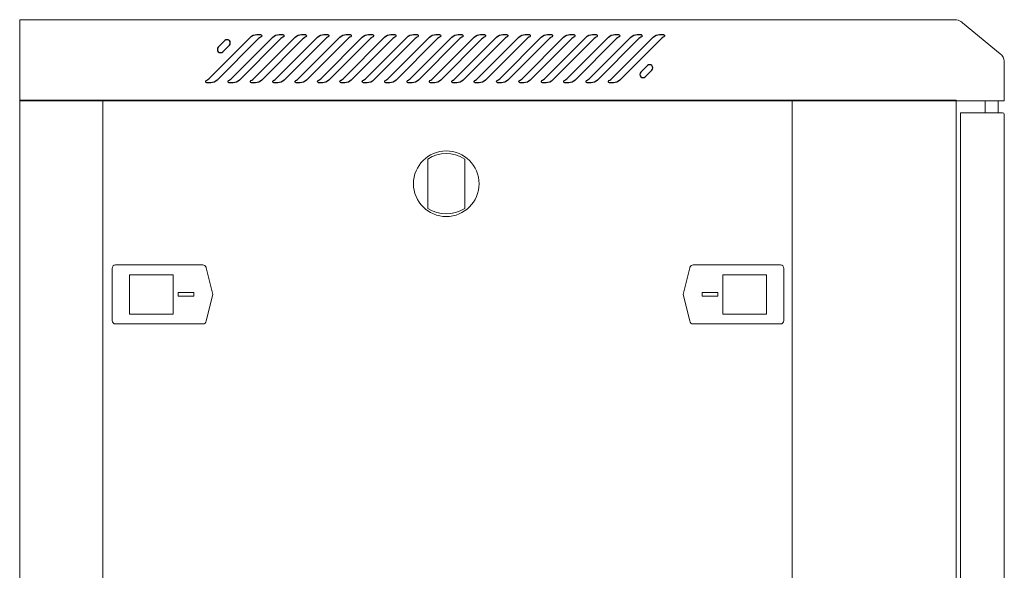
# Model space of a CAD drawing. Units: centimetres. Extents: x -230 to 236, y -126 to 128.
# Drawn here: x 106 to 151, y -24 to 1 of the extents above; entities that cross this region are included whole.
import ezdxf

# ---------------------------------------------------------------- set-up
doc = ezdxf.new("R2010")
doc.units = ezdxf.units.CM
doc.header["$MEASUREMENT"] = 0
doc.layers.add('Rzuty', color=7, linetype='Continuous')

msp = doc.modelspace()

# ---------------------------------------------------------------- linework, layer by layer
at = {"layer": 'Rzuty', "color": 7, "lineweight": 20}
for points in [[(106.17501, -45.34044), (109.97501, -45.34044), (109.97501, -2.51044), (106.17501, -2.51044), (106.17501, -45.34044)], [(109.97501, -45.34044), (141.47501, -45.34044), (141.47501, -2.51044), (109.97501, -2.51044), (109.97501, -45.34044)], [(141.47501, -45.34044), (148.97501, -45.34044), (148.97501, -2.51044), (141.47501, -2.51044), (141.47501, -45.34044)], [(150.29844, -3.09044), (150.89816, -3.09044), (150.89816, -2.54804), (150.29844, -2.54804), (150.29844, -3.09044)], [(111.19635, -12.28989), (113.19635, -12.28989), (113.19635, -10.48989), (111.19635, -10.48989), (111.19635, -12.28989)], [(138.30391, -12.28989), (140.30391, -12.28989), (140.30391, -10.48989), (138.30391, -10.48989), (138.30391, -12.28989)], [(113.42221, -11.47609), (114.12891, -11.47609), (114.12891, -11.30369), (113.42221, -11.30369), (113.42221, -11.47609)], [(137.37135, -11.47609), (138.07805, -11.47609), (138.07805, -11.30369), (137.37135, -11.30369), (137.37135, -11.47609)]]:
    msp.add_lwpolyline(points, close=True, dxfattribs=at)
msp.add_ellipse((125.67193, -6.33188), major_axis=(0, 1.5), ratio=1, dxfattribs=at)
for points, knots in [([(151.17501, -2.54044), (151.17501, -2.54044), (106.17501, -2.54044), (106.17501, -2.54044), (106.17501, -2.54044), (106.17501, -2.54044), (106.17501, -2.51044), (106.17501, -2.51044), (106.17501, -2.51044), (106.17501, -2.51044), (106.17501, -0.74044), (106.17501, -0.74044), (106.17501, -0.74044), (106.17501, -0.74044), (106.17501, -0.28897), (106.17501, -0.28897), (106.17501, -0.28897), (106.17501, -0.28897), (106.17501, 1.15956), (106.17501, 1.15956), (106.17501, 1.15956), (106.17501, 1.15956), (148.85691, 1.15956), (148.85691, 1.15956), (148.85691, 1.15956), (148.85691, 1.15956), (148.85691, 1.1594), (148.85691, 1.1594), (148.85691, 1.1594), (148.85691, 1.1594), (148.92095, 1.1594), (148.92095, 1.1594), (148.92095, 1.1594), (149.02138, 1.1594), (149.11499, 1.12883), (149.193, 1.07656), (149.193, 1.07656), (149.193, 1.07656), (149.19302, 1.07674), (149.19302, 1.07674), (149.19302, 1.07674), (149.19302, 1.07674), (149.19425, 1.07573), (149.19425, 1.07573), (149.19425, 1.07573), (149.21986, 1.05846), (149.24375, 1.03883), (149.26566, 1.01718), (149.26566, 1.01718), (149.26566, 1.01718), (150.98918, -0.39597), (150.98918, -0.39597), (150.98918, -0.39597), (150.98918, -0.39597), (150.98911, -0.39597), (150.98911, -0.39597), (150.98911, -0.39597), (151.0925, -0.47839), (151.16223, -0.60147), (151.17341, -0.74044), (151.17341, -0.74044), (151.17341, -0.74044), (151.17501, -0.74044), (151.17501, -0.74044), (151.17501, -0.74044), (151.17501, -0.74044), (151.17501, -0.77988), (151.17501, -0.77988), (151.17501, -0.77988), (151.17501, -0.77988), (151.17501, -2.51044), (151.17501, -2.51044), (151.17501, -2.51044), (151.17501, -2.51044), (151.17501, -2.54044), (151.17501, -2.54044)], [0, 0, 0, 0, 0.05, 0.05, 0.05, 0.05, 0.1, 0.1, 0.1, 0.1, 0.15, 0.15, 0.15, 0.15, 0.2, 0.2, 0.2, 0.2, 0.25, 0.25, 0.25, 0.25, 0.3, 0.3, 0.3, 0.3, 0.35, 0.35, 0.35, 0.35, 0.4, 0.4, 0.4, 0.4, 0.45, 0.45, 0.45, 0.45, 0.5, 0.5, 0.5, 0.5, 0.55, 0.55, 0.55, 0.55, 0.6, 0.6, 0.6, 0.6, 0.65, 0.65, 0.65, 0.65, 0.7, 0.7, 0.7, 0.7, 0.75, 0.75, 0.75, 0.75, 0.8, 0.8, 0.8, 0.8, 0.85, 0.85, 0.85, 0.85, 0.9, 0.9, 0.9, 0.9, 1, 1, 1, 1]), ([(149.17501, -3.08688), (149.17501, -3.08688), (151.09501, -3.08688), (151.09501, -3.08688), (151.09501, -3.08688), (151.13901, -3.08688), (151.17501, -3.12288), (151.17501, -3.16687), (151.17501, -3.16687), (151.17501, -3.16687), (151.17501, -44.71804), (151.17501, -44.71804), (151.17501, -44.71804), (151.17501, -44.76203), (151.13901, -44.79804), (151.09501, -44.79804), (151.09501, -44.79804), (151.09501, -44.79804), (149.17501, -44.79804), (149.17501, -44.79804), (149.17501, -44.79804), (149.17501, -44.79804), (149.17501, -3.08688), (149.17501, -3.08688)], [0, 0, 0, 0, 0.14285714, 0.14285714, 0.14285714, 0.14285714, 0.28571429, 0.28571429, 0.28571429, 0.28571429, 0.42857143, 0.42857143, 0.42857143, 0.42857143, 0.57142857, 0.57142857, 0.57142857, 0.57142857, 0.71428571, 0.71428571, 0.71428571, 0.71428571, 1, 1, 1, 1]), ([(126.52193, -5.20473), (125.95339, -4.8562), (125.38676, -4.86297), (124.82193, -5.20473), (124.82193, -5.20473), (124.82193, -5.20473), (124.82193, -7.46345), (124.82193, -7.46345), (124.82193, -7.46345), (125.38677, -7.79221), (125.9534, -7.79872), (126.52193, -7.46345), (126.52193, -7.46345), (126.52193, -7.46345), (126.52193, -5.20473), (126.52193, -5.20473)], [0, 0, 0, 0, 0.2, 0.2, 0.2, 0.2, 0.4, 0.4, 0.4, 0.4, 0.6, 0.6, 0.6, 0.6, 1, 1, 1, 1]), ([(114.69954, -12.59111), (114.69374, -12.67391), (114.62345, -12.73989), (114.53923, -12.73989), (114.53923, -12.73989), (114.53923, -12.73989), (110.56923, -12.73989), (110.56923, -12.73989), (110.56923, -12.73989), (110.56923, -12.73989), (110.55923, -12.73989), (110.55923, -12.73989), (110.55923, -12.73989), (110.47123, -12.73989), (110.39923, -12.66789), (110.39923, -12.57989), (110.39923, -12.57989), (110.39923, -12.57989), (110.39923, -10.19989), (110.39923, -10.19989), (110.39923, -10.19989), (110.39923, -10.11189), (110.47123, -10.03989), (110.55923, -10.03989), (110.55923, -10.03989), (110.55923, -10.03989), (112.70013, -10.03989), (112.70013, -10.03989), (112.70013, -10.03989), (112.70013, -10.03989), (114.53923, -10.03989), (114.53923, -10.03989), (114.53923, -10.03989), (114.6101, -10.03989), (114.67059, -10.08659), (114.69145, -10.15074), (114.69145, -10.15074), (114.6937, -10.15766), (114.69549, -10.16479), (114.69679, -10.17208), (114.69679, -10.17208), (114.69785, -10.17806), (114.69875, -10.18467), (114.69951, -10.19176)], [0, 0, 0, 0, 0.08333333, 0.08333333, 0.08333333, 0.08333333, 0.16666667, 0.16666667, 0.16666667, 0.16666667, 0.25, 0.25, 0.25, 0.25, 0.33333333, 0.33333333, 0.33333333, 0.33333333, 0.41666667, 0.41666667, 0.41666667, 0.41666667, 0.5, 0.5, 0.5, 0.5, 0.58333333, 0.58333333, 0.58333333, 0.58333333, 0.66666667, 0.66666667, 0.66666667, 0.66666667, 0.75, 0.75, 0.75, 0.75, 0.83333333, 0.83333333, 0.83333333, 0.83333333, 1, 1, 1, 1]), ([(114.69679, -10.17208), (114.69679, -10.17208), (115.00104, -11.38844), (115.00104, -11.38844), (115.00104, -11.38844), (115.00104, -11.38844), (114.69912, -12.596), (114.69912, -12.596)], [0, 0, 0, 0, 0.33333333, 0.33333333, 0.33333333, 0.33333333, 1, 1, 1, 1]), ([(136.80347, -10.17208), (136.80347, -10.17208), (136.49922, -11.38844), (136.49922, -11.38844), (136.49922, -11.38844), (136.49922, -11.38844), (136.80114, -12.596), (136.80114, -12.596)], [0, 0, 0, 0, 0.33333333, 0.33333333, 0.33333333, 0.33333333, 1, 1, 1, 1]), ([(136.80072, -12.59111), (136.80652, -12.67391), (136.87681, -12.73989), (136.96103, -12.73989), (136.96103, -12.73989), (136.96103, -12.73989), (140.93103, -12.73989), (140.93103, -12.73989), (140.93103, -12.73989), (140.93103, -12.73989), (140.94103, -12.73989), (140.94103, -12.73989), (140.94103, -12.73989), (141.02903, -12.73989), (141.10103, -12.66789), (141.10103, -12.57989), (141.10103, -12.57989), (141.10103, -12.57989), (141.10103, -10.19989), (141.10103, -10.19989), (141.10103, -10.19989), (141.10103, -10.11189), (141.02903, -10.03989), (140.94103, -10.03989), (140.94103, -10.03989), (140.94103, -10.03989), (138.80013, -10.03989), (138.80013, -10.03989), (138.80013, -10.03989), (138.80013, -10.03989), (136.96103, -10.03989), (136.96103, -10.03989), (136.96103, -10.03989), (136.89016, -10.03989), (136.82967, -10.08659), (136.80881, -10.15074), (136.80881, -10.15074), (136.80656, -10.15766), (136.80477, -10.16479), (136.80347, -10.17208), (136.80347, -10.17208), (136.80241, -10.17806), (136.80151, -10.18467), (136.80075, -10.19176)], [0, 0, 0, 0, 0.08333333, 0.08333333, 0.08333333, 0.08333333, 0.16666667, 0.16666667, 0.16666667, 0.16666667, 0.25, 0.25, 0.25, 0.25, 0.33333333, 0.33333333, 0.33333333, 0.33333333, 0.41666667, 0.41666667, 0.41666667, 0.41666667, 0.5, 0.5, 0.5, 0.5, 0.58333333, 0.58333333, 0.58333333, 0.58333333, 0.66666667, 0.66666667, 0.66666667, 0.66666667, 0.75, 0.75, 0.75, 0.75, 0.83333333, 0.83333333, 0.83333333, 0.83333333, 1, 1, 1, 1])]:
    msp.add_open_spline(points, degree=3, knots=knots, dxfattribs=at)
at = {"layer": 'Rzuty', "color": 7, "lineweight": 25}
for points, knots in [([(117.06231, 0.26916), (117.09605, 0.30552), (117.16755, 0.36041), (117.21142, 0.38349), (117.21142, 0.38349), (117.2359, 0.39765), (117.24429, 0.42876), (117.23013, 0.45324), (117.23013, 0.45324), (117.22244, 0.46827), (117.20268, 0.47981), (117.1859, 0.47893), (117.1859, 0.47893), (117.1859, 0.47893), (117.00742, 0.47893), (117.00742, 0.47893), (117.00742, 0.47893), (116.91268, 0.48453), (116.78139, 0.43016), (116.71829, 0.35919), (116.71829, 0.35919), (116.71829, 0.35919), (114.84872, -1.51038), (114.84872, -1.51038), (114.84872, -1.51038), (114.81498, -1.54639), (114.74366, -1.60128), (114.69995, -1.62436), (114.69995, -1.62436), (114.67548, -1.63834), (114.66709, -1.66963), (114.68125, -1.69411), (114.68125, -1.69411), (114.68894, -1.70914), (114.70869, -1.72068), (114.72548, -1.7198), (114.72548, -1.7198), (114.72548, -1.7198), (114.90378, -1.7198), (114.90378, -1.7198), (114.90378, -1.7198), (114.9987, -1.7254), (115.12998, -1.67103), (115.19309, -1.59989), (115.19309, -1.59989), (115.19309, -1.59989), (117.06231, 0.26916), (117.06231, 0.26916)], [0, 0, 0, 0, 0.07692308, 0.07692308, 0.07692308, 0.07692308, 0.15384615, 0.15384615, 0.15384615, 0.15384615, 0.23076923, 0.23076923, 0.23076923, 0.23076923, 0.30769231, 0.30769231, 0.30769231, 0.30769231, 0.38461538, 0.38461538, 0.38461538, 0.38461538, 0.46153846, 0.46153846, 0.46153846, 0.46153846, 0.53846154, 0.53846154, 0.53846154, 0.53846154, 0.61538462, 0.61538462, 0.61538462, 0.61538462, 0.69230769, 0.69230769, 0.69230769, 0.69230769, 0.76923077, 0.76923077, 0.76923077, 0.76923077, 0.84615385, 0.84615385, 0.84615385, 0.84615385, 1, 1, 1, 1]), ([(118.08494, 0.26916), (118.11868, 0.30552), (118.19017, 0.36041), (118.23405, 0.38349), (118.23405, 0.38349), (118.25852, 0.39765), (118.26692, 0.42876), (118.25276, 0.45324), (118.25276, 0.45324), (118.24506, 0.46827), (118.22531, 0.47981), (118.20853, 0.47893), (118.20853, 0.47893), (118.20853, 0.47893), (118.03023, 0.47893), (118.03023, 0.47893), (118.03023, 0.47893), (117.9353, 0.48453), (117.80402, 0.43016), (117.74092, 0.35919), (117.74092, 0.35919), (117.74092, 0.35919), (115.87134, -1.51038), (115.87134, -1.51038), (115.87134, -1.51038), (115.83761, -1.54639), (115.76628, -1.60128), (115.72258, -1.62436), (115.72258, -1.62436), (115.69811, -1.63834), (115.68972, -1.66963), (115.70388, -1.69411), (115.70388, -1.69411), (115.71157, -1.70914), (115.73132, -1.72068), (115.7481, -1.7198), (115.7481, -1.7198), (115.7481, -1.7198), (115.92641, -1.7198), (115.92641, -1.7198), (115.92641, -1.7198), (116.02133, -1.7254), (116.15261, -1.67103), (116.21572, -1.59989), (116.21572, -1.59989), (116.21572, -1.59989), (118.08494, 0.26916), (118.08494, 0.26916)], [0, 0, 0, 0, 0.07692308, 0.07692308, 0.07692308, 0.07692308, 0.15384615, 0.15384615, 0.15384615, 0.15384615, 0.23076923, 0.23076923, 0.23076923, 0.23076923, 0.30769231, 0.30769231, 0.30769231, 0.30769231, 0.38461538, 0.38461538, 0.38461538, 0.38461538, 0.46153846, 0.46153846, 0.46153846, 0.46153846, 0.53846154, 0.53846154, 0.53846154, 0.53846154, 0.61538462, 0.61538462, 0.61538462, 0.61538462, 0.69230769, 0.69230769, 0.69230769, 0.69230769, 0.76923077, 0.76923077, 0.76923077, 0.76923077, 0.84615385, 0.84615385, 0.84615385, 0.84615385, 1, 1, 1, 1]), ([(119.10757, 0.26916), (119.14131, 0.30552), (119.2128, 0.36041), (119.25668, 0.38349), (119.25668, 0.38349), (119.28115, 0.39765), (119.28954, 0.42876), (119.27538, 0.45324), (119.27538, 0.45324), (119.26769, 0.46827), (119.24794, 0.47981), (119.23116, 0.47893), (119.23116, 0.47893), (119.23116, 0.47893), (119.05285, 0.47893), (119.05285, 0.47893), (119.05285, 0.47893), (118.95793, 0.48453), (118.82665, 0.43016), (118.76355, 0.35919), (118.76355, 0.35919), (118.76355, 0.35919), (116.89397, -1.51038), (116.89397, -1.51038), (116.89397, -1.51038), (116.86041, -1.54639), (116.78891, -1.60128), (116.74521, -1.62436), (116.74521, -1.62436), (116.72074, -1.63834), (116.71235, -1.66963), (116.72651, -1.69411), (116.72651, -1.69411), (116.7342, -1.70914), (116.75395, -1.72068), (116.77073, -1.7198), (116.77073, -1.7198), (116.77073, -1.7198), (116.94904, -1.7198), (116.94904, -1.7198), (116.94904, -1.7198), (117.04396, -1.7254), (117.17524, -1.67103), (117.23834, -1.59989), (117.23834, -1.59989), (117.23834, -1.59989), (119.10757, 0.26916), (119.10757, 0.26916)], [0, 0, 0, 0, 0.07692308, 0.07692308, 0.07692308, 0.07692308, 0.15384615, 0.15384615, 0.15384615, 0.15384615, 0.23076923, 0.23076923, 0.23076923, 0.23076923, 0.30769231, 0.30769231, 0.30769231, 0.30769231, 0.38461538, 0.38461538, 0.38461538, 0.38461538, 0.46153846, 0.46153846, 0.46153846, 0.46153846, 0.53846154, 0.53846154, 0.53846154, 0.53846154, 0.61538462, 0.61538462, 0.61538462, 0.61538462, 0.69230769, 0.69230769, 0.69230769, 0.69230769, 0.76923077, 0.76923077, 0.76923077, 0.76923077, 0.84615385, 0.84615385, 0.84615385, 0.84615385, 1, 1, 1, 1]), ([(120.1302, 0.26916), (120.16393, 0.30552), (120.23543, 0.36041), (120.27931, 0.38349), (120.27931, 0.38349), (120.30378, 0.39765), (120.31217, 0.42876), (120.29801, 0.45324), (120.29801, 0.45324), (120.29032, 0.46827), (120.27057, 0.47981), (120.25379, 0.47893), (120.25379, 0.47893), (120.25379, 0.47893), (120.07548, 0.47893), (120.07548, 0.47893), (120.07548, 0.47893), (119.98056, 0.48453), (119.84928, 0.43016), (119.78617, 0.35919), (119.78617, 0.35919), (119.78617, 0.35919), (117.9166, -1.51038), (117.9166, -1.51038), (117.9166, -1.51038), (117.88304, -1.54639), (117.81154, -1.60128), (117.76784, -1.62436), (117.76784, -1.62436), (117.74336, -1.63834), (117.73497, -1.66963), (117.74913, -1.69411), (117.74913, -1.69411), (117.75682, -1.70914), (117.77658, -1.72068), (117.79336, -1.7198), (117.79336, -1.7198), (117.79336, -1.7198), (117.97166, -1.7198), (117.97166, -1.7198), (117.97166, -1.7198), (118.06676, -1.7254), (118.19787, -1.67103), (118.26097, -1.59989), (118.26097, -1.59989), (118.26097, -1.59989), (120.1302, 0.26916), (120.1302, 0.26916)], [0, 0, 0, 0, 0.07692308, 0.07692308, 0.07692308, 0.07692308, 0.15384615, 0.15384615, 0.15384615, 0.15384615, 0.23076923, 0.23076923, 0.23076923, 0.23076923, 0.30769231, 0.30769231, 0.30769231, 0.30769231, 0.38461538, 0.38461538, 0.38461538, 0.38461538, 0.46153846, 0.46153846, 0.46153846, 0.46153846, 0.53846154, 0.53846154, 0.53846154, 0.53846154, 0.61538462, 0.61538462, 0.61538462, 0.61538462, 0.69230769, 0.69230769, 0.69230769, 0.69230769, 0.76923077, 0.76923077, 0.76923077, 0.76923077, 0.84615385, 0.84615385, 0.84615385, 0.84615385, 1, 1, 1, 1]), ([(121.15282, 0.26916), (121.18656, 0.30552), (121.25806, 0.36041), (121.30193, 0.38349), (121.30193, 0.38349), (121.32641, 0.39765), (121.3348, 0.42876), (121.32064, 0.45324), (121.32064, 0.45324), (121.31312, 0.46827), (121.29319, 0.47981), (121.27641, 0.47893), (121.27641, 0.47893), (121.27641, 0.47893), (121.09811, 0.47893), (121.09811, 0.47893), (121.09811, 0.47893), (121.00319, 0.48453), (120.87208, 0.43016), (120.8088, 0.35919), (120.8088, 0.35919), (120.8088, 0.35919), (118.93923, -1.51038), (118.93923, -1.51038), (118.93923, -1.51038), (118.90566, -1.54639), (118.83417, -1.60128), (118.79047, -1.62436), (118.79047, -1.62436), (118.76599, -1.63834), (118.7576, -1.66963), (118.77176, -1.69411), (118.77176, -1.69411), (118.77945, -1.70914), (118.79921, -1.72068), (118.81599, -1.7198), (118.81599, -1.7198), (118.81599, -1.7198), (118.99447, -1.7198), (118.99447, -1.7198), (118.99447, -1.7198), (119.08939, -1.7254), (119.22049, -1.67103), (119.2836, -1.59989), (119.2836, -1.59989), (119.2836, -1.59989), (121.15282, 0.26916), (121.15282, 0.26916)], [0, 0, 0, 0, 0.07692308, 0.07692308, 0.07692308, 0.07692308, 0.15384615, 0.15384615, 0.15384615, 0.15384615, 0.23076923, 0.23076923, 0.23076923, 0.23076923, 0.30769231, 0.30769231, 0.30769231, 0.30769231, 0.38461538, 0.38461538, 0.38461538, 0.38461538, 0.46153846, 0.46153846, 0.46153846, 0.46153846, 0.53846154, 0.53846154, 0.53846154, 0.53846154, 0.61538462, 0.61538462, 0.61538462, 0.61538462, 0.69230769, 0.69230769, 0.69230769, 0.69230769, 0.76923077, 0.76923077, 0.76923077, 0.76923077, 0.84615385, 0.84615385, 0.84615385, 0.84615385, 1, 1, 1, 1]), ([(122.17545, 0.26916), (122.20919, 0.30552), (122.28086, 0.36041), (122.32456, 0.38349), (122.32456, 0.38349), (122.34904, 0.39765), (122.35743, 0.42876), (122.34344, 0.45324), (122.34344, 0.45324), (122.33575, 0.46827), (122.31582, 0.47981), (122.29904, 0.47893), (122.29904, 0.47893), (122.29904, 0.47893), (122.12074, 0.47893), (122.12074, 0.47893), (122.12074, 0.47893), (122.02582, 0.48453), (121.89471, 0.43016), (121.83143, 0.35919), (121.83143, 0.35919), (121.83143, 0.35919), (119.96186, -1.51038), (119.96186, -1.51038), (119.96186, -1.51038), (119.92829, -1.54639), (119.8568, -1.60128), (119.81309, -1.62436), (119.81309, -1.62436), (119.7888, -1.63834), (119.78023, -1.66963), (119.79439, -1.69411), (119.79439, -1.69411), (119.80208, -1.70914), (119.82183, -1.72068), (119.83879, -1.7198), (119.83879, -1.7198), (119.83879, -1.7198), (120.01709, -1.7198), (120.01709, -1.7198), (120.01709, -1.7198), (120.11202, -1.7254), (120.24312, -1.67103), (120.30623, -1.59989), (120.30623, -1.59989), (120.30623, -1.59989), (122.17545, 0.26916), (122.17545, 0.26916)], [0, 0, 0, 0, 0.07692308, 0.07692308, 0.07692308, 0.07692308, 0.15384615, 0.15384615, 0.15384615, 0.15384615, 0.23076923, 0.23076923, 0.23076923, 0.23076923, 0.30769231, 0.30769231, 0.30769231, 0.30769231, 0.38461538, 0.38461538, 0.38461538, 0.38461538, 0.46153846, 0.46153846, 0.46153846, 0.46153846, 0.53846154, 0.53846154, 0.53846154, 0.53846154, 0.61538462, 0.61538462, 0.61538462, 0.61538462, 0.69230769, 0.69230769, 0.69230769, 0.69230769, 0.76923077, 0.76923077, 0.76923077, 0.76923077, 0.84615385, 0.84615385, 0.84615385, 0.84615385, 1, 1, 1, 1]), ([(123.19808, 0.26916), (123.23182, 0.30552), (123.30349, 0.36041), (123.34719, 0.38349), (123.34719, 0.38349), (123.37166, 0.39765), (123.38006, 0.42876), (123.36607, 0.45324), (123.36607, 0.45324), (123.35838, 0.46827), (123.33845, 0.47981), (123.32167, 0.47893), (123.32167, 0.47893), (123.32167, 0.47893), (123.14336, 0.47893), (123.14336, 0.47893), (123.14336, 0.47893), (123.04844, 0.48453), (122.91734, 0.43016), (122.85406, 0.35919), (122.85406, 0.35919), (122.85406, 0.35919), (120.98448, -1.51038), (120.98448, -1.51038), (120.98448, -1.51038), (120.95092, -1.54639), (120.87942, -1.60128), (120.8359, -1.62436), (120.8359, -1.62436), (120.81142, -1.63834), (120.80303, -1.66963), (120.81702, -1.69411), (120.81702, -1.69411), (120.82471, -1.70914), (120.84446, -1.72068), (120.86142, -1.7198), (120.86142, -1.7198), (120.86142, -1.7198), (121.03972, -1.7198), (121.03972, -1.7198), (121.03972, -1.7198), (121.13464, -1.7254), (121.26575, -1.67103), (121.32886, -1.59989), (121.32886, -1.59989), (121.32886, -1.59989), (123.19808, 0.26916), (123.19808, 0.26916)], [0, 0, 0, 0, 0.07692308, 0.07692308, 0.07692308, 0.07692308, 0.15384615, 0.15384615, 0.15384615, 0.15384615, 0.23076923, 0.23076923, 0.23076923, 0.23076923, 0.30769231, 0.30769231, 0.30769231, 0.30769231, 0.38461538, 0.38461538, 0.38461538, 0.38461538, 0.46153846, 0.46153846, 0.46153846, 0.46153846, 0.53846154, 0.53846154, 0.53846154, 0.53846154, 0.61538462, 0.61538462, 0.61538462, 0.61538462, 0.69230769, 0.69230769, 0.69230769, 0.69230769, 0.76923077, 0.76923077, 0.76923077, 0.76923077, 0.84615385, 0.84615385, 0.84615385, 0.84615385, 1, 1, 1, 1]), ([(124.22071, 0.26916), (124.25445, 0.30552), (124.32612, 0.36041), (124.36982, 0.38349), (124.36982, 0.38349), (124.39429, 0.39765), (124.40268, 0.42876), (124.3887, 0.45324), (124.3887, 0.45324), (124.38101, 0.46827), (124.36125, 0.47981), (124.3443, 0.47893), (124.3443, 0.47893), (124.3443, 0.47893), (124.16599, 0.47893), (124.16599, 0.47893), (124.16599, 0.47893), (124.07107, 0.48453), (123.93997, 0.43016), (123.87669, 0.35919), (123.87669, 0.35919), (123.87669, 0.35919), (122.00711, -1.51038), (122.00711, -1.51038), (122.00711, -1.51038), (121.97355, -1.54639), (121.90205, -1.60128), (121.85852, -1.62436), (121.85852, -1.62436), (121.83405, -1.63834), (121.82566, -1.66963), (121.83965, -1.69411), (121.83965, -1.69411), (121.84734, -1.70914), (121.86709, -1.72068), (121.88405, -1.7198), (121.88405, -1.7198), (121.88405, -1.7198), (122.06235, -1.7198), (122.06235, -1.7198), (122.06235, -1.7198), (122.15727, -1.7254), (122.28838, -1.67103), (122.35148, -1.59989), (122.35148, -1.59989), (122.35148, -1.59989), (124.22071, 0.26916), (124.22071, 0.26916)], [0, 0, 0, 0, 0.07692308, 0.07692308, 0.07692308, 0.07692308, 0.15384615, 0.15384615, 0.15384615, 0.15384615, 0.23076923, 0.23076923, 0.23076923, 0.23076923, 0.30769231, 0.30769231, 0.30769231, 0.30769231, 0.38461538, 0.38461538, 0.38461538, 0.38461538, 0.46153846, 0.46153846, 0.46153846, 0.46153846, 0.53846154, 0.53846154, 0.53846154, 0.53846154, 0.61538462, 0.61538462, 0.61538462, 0.61538462, 0.69230769, 0.69230769, 0.69230769, 0.69230769, 0.76923077, 0.76923077, 0.76923077, 0.76923077, 0.84615385, 0.84615385, 0.84615385, 0.84615385, 1, 1, 1, 1]), ([(125.24334, 0.26916), (125.27707, 0.30552), (125.34875, 0.36041), (125.39245, 0.38349), (125.39245, 0.38349), (125.41692, 0.39765), (125.42531, 0.42876), (125.41133, 0.45324), (125.41133, 0.45324), (125.40363, 0.46827), (125.38388, 0.47981), (125.36692, 0.47893), (125.36692, 0.47893), (125.36692, 0.47893), (125.18862, 0.47893), (125.18862, 0.47893), (125.18862, 0.47893), (125.0937, 0.48453), (124.96259, 0.43016), (124.89949, 0.35919), (124.89949, 0.35919), (124.89949, 0.35919), (123.02991, -1.51038), (123.02991, -1.51038), (123.02991, -1.51038), (122.99618, -1.54639), (122.92468, -1.60128), (122.88115, -1.62436), (122.88115, -1.62436), (122.85668, -1.63834), (122.84829, -1.66963), (122.86227, -1.69411), (122.86227, -1.69411), (122.86997, -1.70914), (122.88972, -1.72068), (122.90668, -1.7198), (122.90668, -1.7198), (122.90668, -1.7198), (123.08498, -1.7198), (123.08498, -1.7198), (123.08498, -1.7198), (123.1799, -1.7254), (123.31101, -1.67103), (123.37429, -1.59989), (123.37429, -1.59989), (123.37429, -1.59989), (125.24334, 0.26916), (125.24334, 0.26916)], [0, 0, 0, 0, 0.07692308, 0.07692308, 0.07692308, 0.07692308, 0.15384615, 0.15384615, 0.15384615, 0.15384615, 0.23076923, 0.23076923, 0.23076923, 0.23076923, 0.30769231, 0.30769231, 0.30769231, 0.30769231, 0.38461538, 0.38461538, 0.38461538, 0.38461538, 0.46153846, 0.46153846, 0.46153846, 0.46153846, 0.53846154, 0.53846154, 0.53846154, 0.53846154, 0.61538462, 0.61538462, 0.61538462, 0.61538462, 0.69230769, 0.69230769, 0.69230769, 0.69230769, 0.76923077, 0.76923077, 0.76923077, 0.76923077, 0.84615385, 0.84615385, 0.84615385, 0.84615385, 1, 1, 1, 1]), ([(126.26596, 0.26916), (126.2997, 0.30552), (126.37137, 0.36041), (126.41508, 0.38349), (126.41508, 0.38349), (126.43955, 0.39765), (126.44794, 0.42876), (126.43396, 0.45324), (126.43396, 0.45324), (126.42626, 0.46827), (126.40651, 0.47981), (126.38955, 0.47893), (126.38955, 0.47893), (126.38955, 0.47893), (126.21125, 0.47893), (126.21125, 0.47893), (126.21125, 0.47893), (126.11633, 0.48453), (125.98522, 0.43016), (125.92212, 0.35919), (125.92212, 0.35919), (125.92212, 0.35919), (124.05254, -1.51038), (124.05254, -1.51038), (124.05254, -1.51038), (124.0188, -1.54639), (123.94731, -1.60128), (123.90378, -1.62436), (123.90378, -1.62436), (123.87931, -1.63834), (123.87092, -1.66963), (123.8849, -1.69411), (123.8849, -1.69411), (123.89259, -1.70914), (123.91252, -1.72068), (123.9293, -1.7198), (123.9293, -1.7198), (123.9293, -1.7198), (124.10761, -1.7198), (124.10761, -1.7198), (124.10761, -1.7198), (124.20253, -1.7254), (124.33363, -1.67103), (124.39691, -1.59989), (124.39691, -1.59989), (124.39691, -1.59989), (126.26596, 0.26916), (126.26596, 0.26916)], [0, 0, 0, 0, 0.07692308, 0.07692308, 0.07692308, 0.07692308, 0.15384615, 0.15384615, 0.15384615, 0.15384615, 0.23076923, 0.23076923, 0.23076923, 0.23076923, 0.30769231, 0.30769231, 0.30769231, 0.30769231, 0.38461538, 0.38461538, 0.38461538, 0.38461538, 0.46153846, 0.46153846, 0.46153846, 0.46153846, 0.53846154, 0.53846154, 0.53846154, 0.53846154, 0.61538462, 0.61538462, 0.61538462, 0.61538462, 0.69230769, 0.69230769, 0.69230769, 0.69230769, 0.76923077, 0.76923077, 0.76923077, 0.76923077, 0.84615385, 0.84615385, 0.84615385, 0.84615385, 1, 1, 1, 1]), ([(127.28859, 0.26916), (127.32233, 0.30552), (127.394, 0.36041), (127.4377, 0.38349), (127.4377, 0.38349), (127.46218, 0.39765), (127.47074, 0.42876), (127.45658, 0.45324), (127.45658, 0.45324), (127.44889, 0.46827), (127.42914, 0.47981), (127.41218, 0.47893), (127.41218, 0.47893), (127.41218, 0.47893), (127.23388, 0.47893), (127.23388, 0.47893), (127.23388, 0.47893), (127.13896, 0.48453), (127.00785, 0.43016), (126.94474, 0.35919), (126.94474, 0.35919), (126.94474, 0.35919), (125.07517, -1.51038), (125.07517, -1.51038), (125.07517, -1.51038), (125.04143, -1.54639), (124.97011, -1.60128), (124.92641, -1.62436), (124.92641, -1.62436), (124.90194, -1.63834), (124.89354, -1.66963), (124.9077, -1.69411), (124.9077, -1.69411), (124.91522, -1.70914), (124.93515, -1.72068), (124.95193, -1.7198), (124.95193, -1.7198), (124.95193, -1.7198), (125.13024, -1.7198), (125.13024, -1.7198), (125.13024, -1.7198), (125.22516, -1.7254), (125.35626, -1.67103), (125.41954, -1.59989), (125.41954, -1.59989), (125.41954, -1.59989), (127.28859, 0.26916), (127.28859, 0.26916)], [0, 0, 0, 0, 0.07692308, 0.07692308, 0.07692308, 0.07692308, 0.15384615, 0.15384615, 0.15384615, 0.15384615, 0.23076923, 0.23076923, 0.23076923, 0.23076923, 0.30769231, 0.30769231, 0.30769231, 0.30769231, 0.38461538, 0.38461538, 0.38461538, 0.38461538, 0.46153846, 0.46153846, 0.46153846, 0.46153846, 0.53846154, 0.53846154, 0.53846154, 0.53846154, 0.61538462, 0.61538462, 0.61538462, 0.61538462, 0.69230769, 0.69230769, 0.69230769, 0.69230769, 0.76923077, 0.76923077, 0.76923077, 0.76923077, 0.84615385, 0.84615385, 0.84615385, 0.84615385, 1, 1, 1, 1]), ([(128.31139, 0.26916), (128.34496, 0.30552), (128.41663, 0.36041), (128.46033, 0.38349), (128.46033, 0.38349), (128.4848, 0.39765), (128.49337, 0.42876), (128.47921, 0.45324), (128.47921, 0.45324), (128.47152, 0.46827), (128.45177, 0.47981), (128.43498, 0.47893), (128.43498, 0.47893), (128.43498, 0.47893), (128.2565, 0.47893), (128.2565, 0.47893), (128.2565, 0.47893), (128.16158, 0.48453), (128.03048, 0.43016), (127.96737, 0.35919), (127.96737, 0.35919), (127.96737, 0.35919), (126.0978, -1.51038), (126.0978, -1.51038), (126.0978, -1.51038), (126.06406, -1.54639), (125.99274, -1.60128), (125.94904, -1.62436), (125.94904, -1.62436), (125.92456, -1.63834), (125.91617, -1.66963), (125.93033, -1.69411), (125.93033, -1.69411), (125.93802, -1.70914), (125.95778, -1.72068), (125.97456, -1.7198), (125.97456, -1.7198), (125.97456, -1.7198), (126.15286, -1.7198), (126.15286, -1.7198), (126.15286, -1.7198), (126.24778, -1.7254), (126.37906, -1.67103), (126.44217, -1.59989), (126.44217, -1.59989), (126.44217, -1.59989), (128.31139, 0.26916), (128.31139, 0.26916)], [0, 0, 0, 0, 0.07692308, 0.07692308, 0.07692308, 0.07692308, 0.15384615, 0.15384615, 0.15384615, 0.15384615, 0.23076923, 0.23076923, 0.23076923, 0.23076923, 0.30769231, 0.30769231, 0.30769231, 0.30769231, 0.38461538, 0.38461538, 0.38461538, 0.38461538, 0.46153846, 0.46153846, 0.46153846, 0.46153846, 0.53846154, 0.53846154, 0.53846154, 0.53846154, 0.61538462, 0.61538462, 0.61538462, 0.61538462, 0.69230769, 0.69230769, 0.69230769, 0.69230769, 0.76923077, 0.76923077, 0.76923077, 0.76923077, 0.84615385, 0.84615385, 0.84615385, 0.84615385, 1, 1, 1, 1]), ([(129.33385, 0.26916), (129.36776, 0.30552), (129.43943, 0.36041), (129.48313, 0.38349), (129.48313, 0.38349), (129.50761, 0.39765), (129.516, 0.42876), (129.50201, 0.45324), (129.50201, 0.45324), (129.49432, 0.46827), (129.47439, 0.47981), (129.45761, 0.47893), (129.45761, 0.47893), (129.45761, 0.47893), (129.27931, 0.47893), (129.27931, 0.47893), (129.27931, 0.47893), (129.18421, 0.48453), (129.05311, 0.43016), (128.98982, 0.35919), (128.98982, 0.35919), (128.98982, 0.35919), (127.12043, -1.51038), (127.12043, -1.51038), (127.12043, -1.51038), (127.08669, -1.54639), (127.01537, -1.60128), (126.97167, -1.62436), (126.97167, -1.62436), (126.94719, -1.63834), (126.9388, -1.66963), (126.95296, -1.69411), (126.95296, -1.69411), (126.96065, -1.70914), (126.98041, -1.72068), (126.99719, -1.7198), (126.99719, -1.7198), (126.99719, -1.7198), (127.17549, -1.7198), (127.17549, -1.7198), (127.17549, -1.7198), (127.27041, -1.7254), (127.40169, -1.67103), (127.4648, -1.59989), (127.4648, -1.59989), (127.4648, -1.59989), (129.33385, 0.26916), (129.33385, 0.26916)], [0, 0, 0, 0, 0.07692308, 0.07692308, 0.07692308, 0.07692308, 0.15384615, 0.15384615, 0.15384615, 0.15384615, 0.23076923, 0.23076923, 0.23076923, 0.23076923, 0.30769231, 0.30769231, 0.30769231, 0.30769231, 0.38461538, 0.38461538, 0.38461538, 0.38461538, 0.46153846, 0.46153846, 0.46153846, 0.46153846, 0.53846154, 0.53846154, 0.53846154, 0.53846154, 0.61538462, 0.61538462, 0.61538462, 0.61538462, 0.69230769, 0.69230769, 0.69230769, 0.69230769, 0.76923077, 0.76923077, 0.76923077, 0.76923077, 0.84615385, 0.84615385, 0.84615385, 0.84615385, 1, 1, 1, 1]), ([(130.35648, 0.26916), (130.39039, 0.30552), (130.46206, 0.36041), (130.50576, 0.38349), (130.50576, 0.38349), (130.53024, 0.39765), (130.53863, 0.42876), (130.52464, 0.45324), (130.52464, 0.45324), (130.51695, 0.46827), (130.49702, 0.47981), (130.48024, 0.47893), (130.48024, 0.47893), (130.48024, 0.47893), (130.30194, 0.47893), (130.30194, 0.47893), (130.30194, 0.47893), (130.20684, 0.48453), (130.07573, 0.43016), (130.01245, 0.35919), (130.01245, 0.35919), (130.01245, 0.35919), (128.14305, -1.51038), (128.14305, -1.51038), (128.14305, -1.51038), (128.10932, -1.54639), (128.038, -1.60128), (127.99429, -1.62436), (127.99429, -1.62436), (127.96982, -1.63834), (127.96143, -1.66963), (127.97559, -1.69411), (127.97559, -1.69411), (127.98328, -1.70914), (128.00303, -1.72068), (128.01981, -1.7198), (128.01981, -1.7198), (128.01981, -1.7198), (128.19812, -1.7198), (128.19812, -1.7198), (128.19812, -1.7198), (128.29304, -1.7254), (128.42432, -1.67103), (128.48743, -1.59989), (128.48743, -1.59989), (128.48743, -1.59989), (130.35648, 0.26916), (130.35648, 0.26916)], [0, 0, 0, 0, 0.07692308, 0.07692308, 0.07692308, 0.07692308, 0.15384615, 0.15384615, 0.15384615, 0.15384615, 0.23076923, 0.23076923, 0.23076923, 0.23076923, 0.30769231, 0.30769231, 0.30769231, 0.30769231, 0.38461538, 0.38461538, 0.38461538, 0.38461538, 0.46153846, 0.46153846, 0.46153846, 0.46153846, 0.53846154, 0.53846154, 0.53846154, 0.53846154, 0.61538462, 0.61538462, 0.61538462, 0.61538462, 0.69230769, 0.69230769, 0.69230769, 0.69230769, 0.76923077, 0.76923077, 0.76923077, 0.76923077, 0.84615385, 0.84615385, 0.84615385, 0.84615385, 1, 1, 1, 1]), ([(131.3791, 0.26916), (131.41302, 0.30552), (131.48469, 0.36041), (131.52839, 0.38349), (131.52839, 0.38349), (131.55286, 0.39765), (131.56125, 0.42876), (131.54727, 0.45324), (131.54727, 0.45324), (131.53958, 0.46827), (131.51965, 0.47981), (131.50287, 0.47893), (131.50287, 0.47893), (131.50287, 0.47893), (131.32456, 0.47893), (131.32456, 0.47893), (131.32456, 0.47893), (131.22947, 0.48453), (131.09836, 0.43016), (131.03508, 0.35919), (131.03508, 0.35919), (131.03508, 0.35919), (129.16568, -1.51038), (129.16568, -1.51038), (129.16568, -1.51038), (129.13212, -1.54639), (129.06045, -1.60128), (129.0171, -1.62436), (129.0171, -1.62436), (128.99262, -1.63834), (128.98423, -1.66963), (128.99822, -1.69411), (128.99822, -1.69411), (129.00591, -1.70914), (129.02549, -1.72068), (129.04262, -1.7198), (129.04262, -1.7198), (129.04262, -1.7198), (129.22092, -1.7198), (129.22092, -1.7198), (129.22092, -1.7198), (129.31567, -1.7254), (129.44677, -1.67103), (129.51005, -1.59989), (129.51005, -1.59989), (129.51005, -1.59989), (131.3791, 0.26916), (131.3791, 0.26916)], [0, 0, 0, 0, 0.07692308, 0.07692308, 0.07692308, 0.07692308, 0.15384615, 0.15384615, 0.15384615, 0.15384615, 0.23076923, 0.23076923, 0.23076923, 0.23076923, 0.30769231, 0.30769231, 0.30769231, 0.30769231, 0.38461538, 0.38461538, 0.38461538, 0.38461538, 0.46153846, 0.46153846, 0.46153846, 0.46153846, 0.53846154, 0.53846154, 0.53846154, 0.53846154, 0.61538462, 0.61538462, 0.61538462, 0.61538462, 0.69230769, 0.69230769, 0.69230769, 0.69230769, 0.76923077, 0.76923077, 0.76923077, 0.76923077, 0.84615385, 0.84615385, 0.84615385, 0.84615385, 1, 1, 1, 1]), ([(132.40173, 0.26916), (132.43564, 0.30552), (132.50732, 0.36041), (132.55102, 0.38349), (132.55102, 0.38349), (132.57549, 0.39765), (132.58388, 0.42876), (132.5699, 0.45324), (132.5699, 0.45324), (132.56221, 0.46827), (132.54228, 0.47981), (132.5255, 0.47893), (132.5255, 0.47893), (132.5255, 0.47893), (132.34719, 0.47893), (132.34719, 0.47893), (132.34719, 0.47893), (132.2521, 0.48453), (132.12099, 0.43016), (132.05806, 0.35919), (132.05806, 0.35919), (132.05806, 0.35919), (130.18831, -1.51038), (130.18831, -1.51038), (130.18831, -1.51038), (130.15475, -1.54639), (130.08308, -1.60128), (130.03972, -1.62436), (130.03972, -1.62436), (130.01525, -1.63834), (130.00686, -1.66963), (130.02084, -1.69411), (130.02084, -1.69411), (130.02853, -1.70914), (130.04846, -1.72068), (130.06524, -1.7198), (130.06524, -1.7198), (130.06524, -1.7198), (130.24355, -1.7198), (130.24355, -1.7198), (130.24355, -1.7198), (130.3383, -1.7254), (130.4694, -1.67103), (130.53268, -1.59989), (130.53268, -1.59989), (130.53268, -1.59989), (132.40173, 0.26916), (132.40173, 0.26916)], [0, 0, 0, 0, 0.07692308, 0.07692308, 0.07692308, 0.07692308, 0.15384615, 0.15384615, 0.15384615, 0.15384615, 0.23076923, 0.23076923, 0.23076923, 0.23076923, 0.30769231, 0.30769231, 0.30769231, 0.30769231, 0.38461538, 0.38461538, 0.38461538, 0.38461538, 0.46153846, 0.46153846, 0.46153846, 0.46153846, 0.53846154, 0.53846154, 0.53846154, 0.53846154, 0.61538462, 0.61538462, 0.61538462, 0.61538462, 0.69230769, 0.69230769, 0.69230769, 0.69230769, 0.76923077, 0.76923077, 0.76923077, 0.76923077, 0.84615385, 0.84615385, 0.84615385, 0.84615385, 1, 1, 1, 1]), ([(133.42436, 0.26916), (133.45827, 0.30552), (133.52994, 0.36041), (133.57365, 0.38349), (133.57365, 0.38349), (133.59812, 0.39765), (133.60651, 0.42876), (133.59252, 0.45324), (133.59252, 0.45324), (133.58483, 0.46827), (133.56491, 0.47981), (133.54812, 0.47893), (133.54812, 0.47893), (133.54812, 0.47893), (133.36982, 0.47893), (133.36982, 0.47893), (133.36982, 0.47893), (133.27472, 0.48453), (133.14362, 0.43016), (133.08069, 0.35919), (133.08069, 0.35919), (133.08069, 0.35919), (131.21094, -1.51038), (131.21094, -1.51038), (131.21094, -1.51038), (131.17737, -1.54639), (131.1057, -1.60128), (131.06235, -1.62436), (131.06235, -1.62436), (131.03788, -1.63834), (131.02949, -1.66963), (131.04347, -1.69411), (131.04347, -1.69411), (131.05116, -1.70914), (131.07109, -1.72068), (131.08787, -1.7198), (131.08787, -1.7198), (131.08787, -1.7198), (131.26618, -1.7198), (131.26618, -1.7198), (131.26618, -1.7198), (131.36092, -1.7254), (131.49203, -1.67103), (131.55531, -1.59989), (131.55531, -1.59989), (131.55531, -1.59989), (133.42436, 0.26916), (133.42436, 0.26916)], [0, 0, 0, 0, 0.07692308, 0.07692308, 0.07692308, 0.07692308, 0.15384615, 0.15384615, 0.15384615, 0.15384615, 0.23076923, 0.23076923, 0.23076923, 0.23076923, 0.30769231, 0.30769231, 0.30769231, 0.30769231, 0.38461538, 0.38461538, 0.38461538, 0.38461538, 0.46153846, 0.46153846, 0.46153846, 0.46153846, 0.53846154, 0.53846154, 0.53846154, 0.53846154, 0.61538462, 0.61538462, 0.61538462, 0.61538462, 0.69230769, 0.69230769, 0.69230769, 0.69230769, 0.76923077, 0.76923077, 0.76923077, 0.76923077, 0.84615385, 0.84615385, 0.84615385, 0.84615385, 1, 1, 1, 1]), ([(134.44734, 0.26916), (134.4809, 0.30552), (134.55257, 0.36041), (134.59627, 0.38349), (134.59627, 0.38349), (134.62075, 0.39765), (134.62914, 0.42876), (134.61515, 0.45324), (134.61515, 0.45324), (134.60746, 0.46827), (134.58753, 0.47981), (134.57075, 0.47893), (134.57075, 0.47893), (134.57075, 0.47893), (134.39245, 0.47893), (134.39245, 0.47893), (134.39245, 0.47893), (134.29735, 0.48453), (134.16625, 0.43016), (134.10331, 0.35919), (134.10331, 0.35919), (134.10331, 0.35919), (132.23357, -1.51038), (132.23357, -1.51038), (132.23357, -1.51038), (132.2, -1.54639), (132.12868, -1.60128), (132.08498, -1.62436), (132.08498, -1.62436), (132.06051, -1.63834), (132.05212, -1.66963), (132.0661, -1.69411), (132.0661, -1.69411), (132.07379, -1.70914), (132.09372, -1.72068), (132.1105, -1.7198), (132.1105, -1.7198), (132.1105, -1.7198), (132.28881, -1.7198), (132.28881, -1.7198), (132.28881, -1.7198), (132.38355, -1.7254), (132.51466, -1.67103), (132.57794, -1.59989), (132.57794, -1.59989), (132.57794, -1.59989), (134.44734, 0.26916), (134.44734, 0.26916)], [0, 0, 0, 0, 0.07692308, 0.07692308, 0.07692308, 0.07692308, 0.15384615, 0.15384615, 0.15384615, 0.15384615, 0.23076923, 0.23076923, 0.23076923, 0.23076923, 0.30769231, 0.30769231, 0.30769231, 0.30769231, 0.38461538, 0.38461538, 0.38461538, 0.38461538, 0.46153846, 0.46153846, 0.46153846, 0.46153846, 0.53846154, 0.53846154, 0.53846154, 0.53846154, 0.61538462, 0.61538462, 0.61538462, 0.61538462, 0.69230769, 0.69230769, 0.69230769, 0.69230769, 0.76923077, 0.76923077, 0.76923077, 0.76923077, 0.84615385, 0.84615385, 0.84615385, 0.84615385, 1, 1, 1, 1]), ([(135.46997, 0.26916), (135.50353, 0.30552), (135.5752, 0.36041), (135.6189, 0.38349), (135.6189, 0.38349), (135.64337, 0.39765), (135.65177, 0.42876), (135.63778, 0.45324), (135.63778, 0.45324), (135.63009, 0.46827), (135.61016, 0.47981), (135.59338, 0.47893), (135.59338, 0.47893), (135.59338, 0.47893), (135.41508, 0.47893), (135.41508, 0.47893), (135.41508, 0.47893), (135.31998, 0.48453), (135.18887, 0.43016), (135.12594, 0.35919), (135.12594, 0.35919), (135.12594, 0.35919), (133.25619, -1.51038), (133.25619, -1.51038), (133.25619, -1.51038), (133.22263, -1.54639), (133.15131, -1.60128), (133.10761, -1.62436), (133.10761, -1.62436), (133.08313, -1.63834), (133.07474, -1.66963), (133.08873, -1.69411), (133.08873, -1.69411), (133.09642, -1.70914), (133.11635, -1.72068), (133.13313, -1.7198), (133.13313, -1.7198), (133.13313, -1.7198), (133.31143, -1.7198), (133.31143, -1.7198), (133.31143, -1.7198), (133.40618, -1.7254), (133.53764, -1.67103), (133.60057, -1.59989), (133.60057, -1.59989), (133.60057, -1.59989), (135.46997, 0.26916), (135.46997, 0.26916)], [0, 0, 0, 0, 0.07692308, 0.07692308, 0.07692308, 0.07692308, 0.15384615, 0.15384615, 0.15384615, 0.15384615, 0.23076923, 0.23076923, 0.23076923, 0.23076923, 0.30769231, 0.30769231, 0.30769231, 0.30769231, 0.38461538, 0.38461538, 0.38461538, 0.38461538, 0.46153846, 0.46153846, 0.46153846, 0.46153846, 0.53846154, 0.53846154, 0.53846154, 0.53846154, 0.61538462, 0.61538462, 0.61538462, 0.61538462, 0.69230769, 0.69230769, 0.69230769, 0.69230769, 0.76923077, 0.76923077, 0.76923077, 0.76923077, 0.84615385, 0.84615385, 0.84615385, 0.84615385, 1, 1, 1, 1]), ([(115.25112, -0.09986), (115.25112, -0.09986), (115.55477, 0.20396), (115.55477, 0.20396), (115.55477, 0.20396), (115.6107, 0.25973), (115.70143, 0.25973), (115.75737, 0.20396), (115.75737, 0.20396), (115.81331, 0.14802), (115.81331, 0.0573), (115.75737, 0.00136), (115.75737, 0.00136), (115.75737, 0.00136), (115.45355, -0.30228), (115.45355, -0.30228), (115.45355, -0.30228), (115.39779, -0.35822), (115.30706, -0.35822), (115.25112, -0.30228), (115.25112, -0.30228), (115.19519, -0.24634), (115.19519, -0.15579), (115.25112, -0.09986)], [0, 0, 0, 0, 0.14285714, 0.14285714, 0.14285714, 0.14285714, 0.28571429, 0.28571429, 0.28571429, 0.28571429, 0.42857143, 0.42857143, 0.42857143, 0.42857143, 0.57142857, 0.57142857, 0.57142857, 0.57142857, 0.71428571, 0.71428571, 0.71428571, 0.71428571, 1, 1, 1, 1]), ([(135.06778, -1.14119), (135.06778, -1.14119), (134.76396, -1.44483), (134.76396, -1.44483), (134.76396, -1.44483), (134.70802, -1.50077), (134.61747, -1.50077), (134.56153, -1.44483), (134.56153, -1.44483), (134.50559, -1.38889), (134.50559, -1.29834), (134.56153, -1.2424), (134.56153, -1.2424), (134.56153, -1.2424), (134.865, -0.93859), (134.865, -0.93859), (134.865, -0.93859), (134.92094, -0.88265), (135.01184, -0.88265), (135.06778, -0.93859), (135.06778, -0.93859), (135.12336, -0.99453), (135.12336, -1.08525), (135.06778, -1.14119)], [0, 0, 0, 0, 0.14285714, 0.14285714, 0.14285714, 0.14285714, 0.28571429, 0.28571429, 0.28571429, 0.28571429, 0.42857143, 0.42857143, 0.42857143, 0.42857143, 0.57142857, 0.57142857, 0.57142857, 0.57142857, 0.71428571, 0.71428571, 0.71428571, 0.71428571, 1, 1, 1, 1])]:
    msp.add_open_spline(points, degree=3, knots=knots, dxfattribs=at)

doc.saveas('drawing.dxf')
